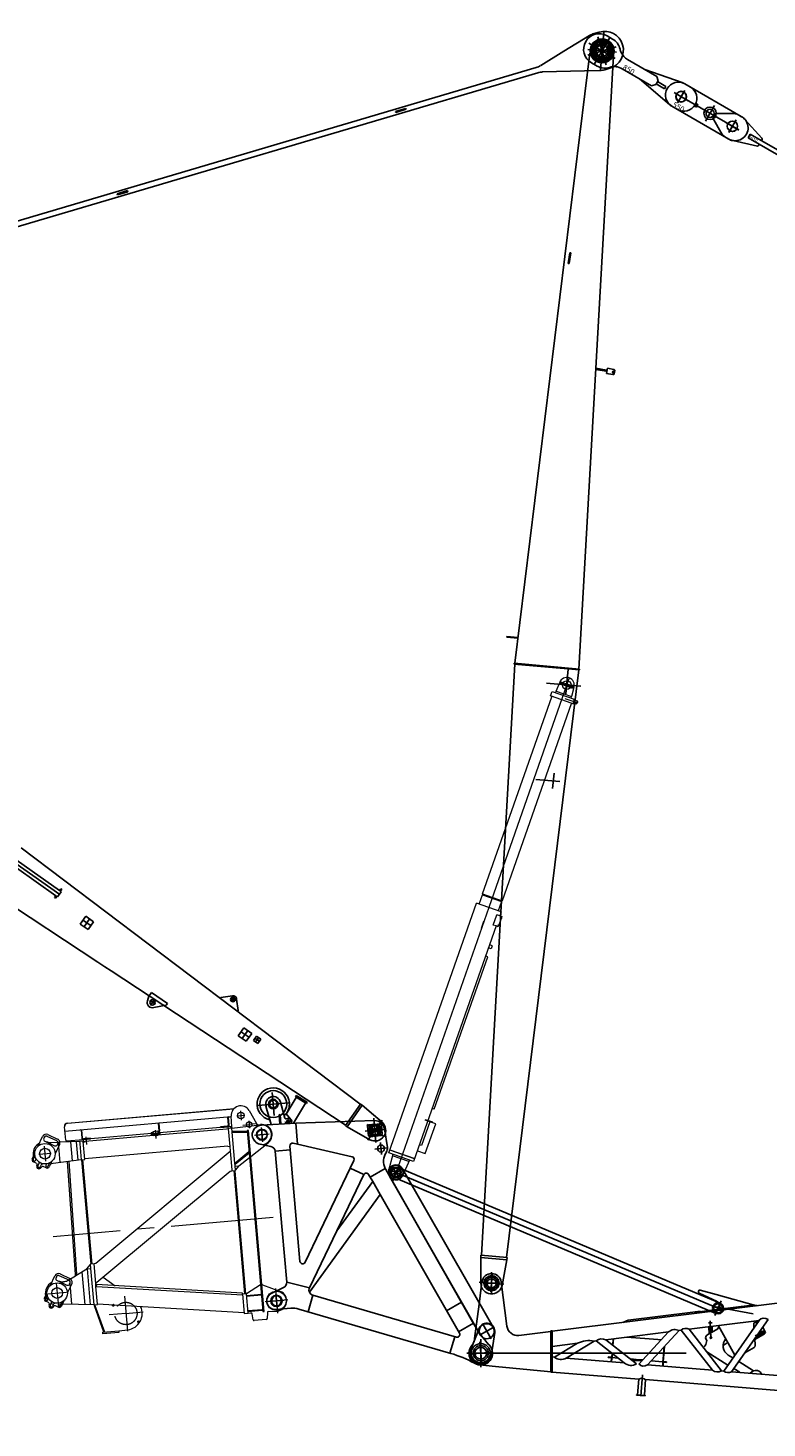
# Model space of a CAD drawing. Units: millimetres. Extents: x 4188 to 106435, y 4134 to 77317.
# Drawn here: x 10790 to 17661, y 64305 to 77317 of the extents above; entities that cross this region are included whole.
import ezdxf

# ---------------------------------------------------------------- set-up
doc = ezdxf.new("R2010")
doc.units = ezdxf.units.MM
doc.header["$LTSCALE"] = 50
for name, pattern in [('CENTER2', [28.575, 19.05, -3.175, 3.175, -3.175]), ('DASHDOT', [50.5, 30, -9, 2.5, -9]), ('DOT', [8, 6, -2]), ('HIDDEN', [12.6, 8.4, -4.2])]:
    doc.linetypes.add(name, pattern=pattern)
doc.layers.add('1', color=7, linetype='Continuous')
doc.styles.get("Standard").update_dxf_attribs({"font": 'txt', "bigfont": 'bigfont'})
pattern_1 = [(131.8653, (-42462.41361, -29477.53278), (-0.09532363118, -0.085424852), [])]

# ---------------------------------------------------------------- blocks, each defined once
blk = doc.blocks.new('*U35')
at = {"color": 0, "linetype": 'ByBlock', "lineweight": -2}
for p, q in [((-4201, 249), (-257, 118)), ((-3681, 130), (-3681, 150)), ((-3681, 150), (-3671, 150)), ((-3671, 150), (-3671, 130)), ((-1882, 182), (-1804, 257)), ((-1882, 182), (-1882, 172)), ((-1802, 232), (-1758, 232)), ((-1780, 210), (-1780, 254)), ((-1780, 254), (-1780, 210)), ((-1681, 175), (-1754, 255)), ((-1681, 175), (-1682, 165)), ((-3657, 100), (-7165, 100)), ((-3681, 130), (-7157, 130)), ((-7157, 70), (-3681, 70)), ((-3671, 130), (-3681, 130)), ((-3681, 50), (-3681, 70)), ((-3681, 70), (-3671, 70)), ((-3671, 50), (-3681, 50)), ((-3661, 130), (-3671, 130)), ((-3671, 50), (-3671, 70)), ((-3671, 70), (-3661, 70)), ((-3661, 70), (-3661, 130)), ((-3250, 30), (-3350, 30)), ((-3255, 75), (-3345, 75)), ((-3345, 75), (-3345, -15)), ((-3300, -19), (-3300, 80)), ((-3255, -15), (-3255, 75)), ((-1450, 30), (-1550, 30)), ((-1455, 75), (-1545, 75)), ((-1545, 75), (-1545, -15)), ((-1500, -19), (-1500, 80)), ((-1455, -15), (-1455, 75)), ((-1355, 80), (-1405, 80)), ((-1405, 80), (-1405, 30)), ((-1405, 30), (-1355, 30)), ((-1362, 55), (-1400, 55)), ((-1380, 38), (-1380, 74)), ((-1355, 30), (-1355, 80)), ((-257, 118), (-250, 120)), ((-257, 118), (-250, 112)), ((-250, 122), (-230, 122)), ((-250, -123), (-250, 122)), ((-230, 122), (-230, -123)), ((-230, 122), (-95, 109)), ((-95, 109), (12, 99)), ((0, 114), (0, -114)), ((-3345, -15), (-3255, -15)), ((-257, -118), (-2857, -204)), ((-1545, -15), (-1455, -15)), ((-250, -112), (-257, -118)), ((-250, -121), (-257, -118)), ((-230, -123), (-250, -123)), ((-230, -123), (12, -99)), ((-93, 0), (93, 0)), ((0, 0), (0, 0)), ((-3006, -209), (-5743, -300)), ((-2927, -206), (-3006, -209)), ((-2857, -204), (-2927, -206)), ((-2436, -154), (-2256, -150)), ((-2436, -174), (-2436, -154)), ((-2435, -190), (-2436, -174)), ((-2435, -194), (-2435, -190)), ((-2423, -236), (-2435, -194)), ((-2406, -223), (-2343, -221)), ((-2374, -256), (-2375, -188)), ((-2336, -254), (-2256, -170)), ((-2256, -170), (-2256, -150))]:
    blk.add_line(p, q, dxfattribs=at)
for centre, radius in [((-1780, 232), 22.3), ((-1780, 232), 15), ((-1380, 55), 5), ((0, 0), 57.5), ((0, 0), 52.5), ((0, 0), 42.6), ((-2375, -222), 25)]:
    blk.add_circle(centre, radius, dxfattribs=at)
for centre, radius, start, end in [((-1780, 232), 35, 42.0954, 134.2437), ((-1380, 55), 6, 336.2243, 286.0442), ((0, 0), 100, 276.8965, 83.1035), ((-2375, -222), 50, 196.5007, 320.1434)]:
    blk.add_arc(centre, radius, start, end, dxfattribs=at)
blk = doc.blocks.new('luffing base')
at = {"linetype": 'ByBlock', "lineweight": -2}
h = blk.add_hatch(dxfattribs=at)
h.set_pattern_fill('', color=0, scale=0.005, style=0, pattern_type=2)
h.set_pattern_definition(pattern_1)
h.paths.add_polyline_path([(1457, -387), (1457, -383), (1453, -387)], flags=0)
h = blk.add_hatch(dxfattribs=at)
h.set_pattern_fill('', color=0, scale=0.005, style=0, pattern_type=2)
h.set_pattern_definition(pattern_1)
h.paths.add_polyline_path([(1520, -393), (1521, -388), (1524, -393)], flags=0)
at = {"color": 0, "linetype": 'ByBlock', "lineweight": -2}
for p, q in [((665, 204), (6995, 994)), ((11, 662), (-16, 454)), ((100, 754), (100, 546)), ((243, 251), (189, 662)), ((23, 650), (177, 650)), ((2031, 558), (2190, 484)), ((2188, 545), (2041, 586)), ((2188, 545), (2554, 443)), ((-16, 454), (-58, 135)), ((2145, 399), (1991, 379)), ((2145, 399), (2522, 446)), ((2167, 434), (2533, 366)), ((2343, 412), (2517, 445)), ((2568, 441), (2545, 445)), ((2569, 442), (2546, 446)), ((1320, 285), (1369, 307)), ((1369, 307), (1948, 379)), ((2588, 303), (1937, 222)), ((1948, 379), (2017, 388)), ((2017, 388), (2042, 386)), ((2117, 282), (2133, 283)), ((2133, 300), (2133, 283)), ((2133, 283), (2139, 143)), ((2133, 283), (2150, 283)), ((2588, 303), (2259, -166)), ((2332, -172), (2672, 313)), ((2540, 235), (2538, 269)), ((2559, 290), (2568, 274)), ((2564, 294), (2585, 303)), ((-58, 135), (-59, 126)), ((0, 131), (0, -131)), ((650, 202), (355, 165)), ((650, 207), (665, 207)), ((650, 202), (650, 207)), ((650, 199), (650, 202)), ((650, 191), (650, 199)), ((650, 89), (650, 191)), ((665, 207), (665, -178)), ((1746, 198), (1163, 125)), ((1232, 134), (1227, 75)), ((1229, 73), (1234, 134)), ((1357, 149), (1564, 132)), ((1469, -101), (1746, 198)), ((1844, 210), (1549, -107)), ((1564, 132), (1645, 126)), ((1864, 213), (1844, 210)), ((1864, 213), (2153, -157)), ((1937, 222), (2239, -164)), ((2101, 119), (2093, 132)), ((2103, 166), (2204, 225)), ((2123, 180), (2120, 245)), ((2129, 137), (2134, 140)), ((2135, 140), (2130, 137)), ((2131, 138), (2139, 143)), ((2134, 152), (2136, 148)), ((2134, 140), (2139, 143)), ((2137, 147), (2135, 151)), ((2139, 143), (2135, 140)), ((2136, 148), (2139, 143)), ((2139, 143), (2137, 147)), ((2139, 143), (2147, 148)), ((2139, 143), (2145, 146)), ((2144, 145), (2139, 143)), ((2139, 143), (2142, 138)), ((2142, 139), (2139, 143)), ((2139, 143), (2144, 135)), ((2144, 135), (2142, 139)), ((2142, 138), (2145, 134)), ((2149, 148), (2144, 145)), ((2145, 146), (2150, 149)), ((2150, 248), (2152, 195)), ((2204, 225), (2212, 247)), ((2362, -19), (2209, 254)), ((2570, 140), (2547, 127)), ((2551, 71), (2547, 135)), ((2553, 170), (2562, 153)), ((2556, 164), (2566, 146)), ((2632, 192), (2562, 153)), ((2562, 153), (2573, 134)), ((2570, 140), (2639, 179)), ((2625, 205), (2577, 178)), ((2602, 214), (2611, 197)), ((2616, 183), (2647, 201)), ((2645, 199), (2621, 241)), ((2630, 195), (2632, 192)), ((2632, 192), (2634, 188)), ((1909, 0), (-129, 0)), ((650, -53), (650, 89)), ((898, 92), (665, 63)), ((898, 92), (685, -36)), ((794, -45), (1054, 111)), ((1074, 114), (1054, 111)), ((1074, 114), (1334, -90)), ((1449, -99), (1163, 125)), ((1645, 126), (1676, 123)), ((1696, -76), (1707, 63)), ((1705, 61), (1696, -56)), ((2101, 119), (2091, 80)), ((2298, -110), (2101, 13)), ((2253, 71), (2292, 96)), ((2276, 121), (2265, 114)), ((2276, 122), (2281, 124)), ((2291, 96), (2296, 98)), ((2541, 52), (2455, 4)), ((136, -124), (-11, -109)), ((620, -170), (136, -124)), ((650, -61), (650, -53)), ((650, -155), (650, -61)), ((665, -35), (685, -36)), ((794, -45), (1334, -90)), ((1185, -37), (1211, -39)), ((1185, -41), (1185, -37)), ((1185, -41), (1211, -43)), ((1187, -37), (1188, -35)), ((1187, -37), (1216, -40)), ((1216, -38), (1188, -35)), ((1203, -34), (1202, -44)), ((1203, -35), (1202, -47)), ((1215, -48), (1212, -73)), ((1212, -73), (1212, -80)), ((1219, -48), (1216, -76)), ((1216, -76), (1216, -80)), ((1221, -1), (1218, -36)), ((1219, -40), (1220, -37)), ((1219, -40), (1276, -45)), ((1220, -36), (1222, -2)), ((1391, -54), (1472, -61)), ((1410, -69), (1427, -69)), ((1427, -69), (1439, -69)), ((1439, -69), (1464, -69)), ((1464, -69), (1497, -69)), ((1472, -61), (1503, -63)), ((1497, -69), (1502, -69)), ((1549, -107), (2153, -157)), ((1584, -70), (1694, -79)), ((1690, -119), (1691, -113)), ((1691, -113), (1693, -87)), ((1694, -76), (1696, -56)), ((1694, -76), (1694, -79)), ((1694, -119), (1695, -114)), ((1697, -87), (1695, -114)), ((1726, -80), (1697, -77)), ((1697, -79), (1726, -82)), ((1701, -84), (1727, -86)), ((1702, -80), (1728, -82)), ((1710, -85), (1711, -76)), ((1711, -79), (1710, -86)), ((1726, -80), (1726, -82)), ((1728, -82), (1727, -86)), ((2301, -17), (2344, -44)), ((2398, -78), (2535, -163)), ((650, -173), (620, -170)), ((650, -164), (650, -155)), ((650, -173), (650, -164)), ((650, -178), (650, -173)), ((665, -178), (650, -178)), ((1469, -241), (665, -175)), ((1469, -241), (1457, -387)), ((1488, -400), (1504, -201)), ((1521, -388), (1532, -246)), ((6995, -696), (1532, -246)), ((2239, -164), (2259, -166)), ((2332, -172), (3076, -233)), ((2408, -178), (2352, -143)), ((1449, -387), (1448, -391)), ((1524, -393), (1449, -387)), ((1453, -387), (1457, -383)), ((1457, -383), (1457, -387)), ((1520, -393), (1521, -388)), ((1521, -388), (1524, -393)), ((1448, -391), (1528, -397)), ((1528, -393), (1524, -393)), ((1528, -397), (1528, -393))]:
    blk.add_line(p, q, dxfattribs=at)
for centre, radius in [((100, 650), 69.9), ((100, 650), 42.5), ((0, 0), 88.9), ((0, 0), 70)]:
    blk.add_circle(centre, radius, dxfattribs=at)
for centre, radius, start, end in [((100, 650), 90, 7.5112, 172.5112), ((2037, 571), 15, 74.4944, 245.1378), ((2167, 434), 55, 318.3377, 65.1378), ((2532, 366), 80.8, 96.9259, 100.8921), ((2533, 366), 80.8, 80.217, 100.8981), ((2532, 366), 80.8, 80.211, 96.9259), ((2558, 270), 20, 105.2608, 183.6766), ((2532, 366), 79.4, 285.2608, 294.1663), ((2550, 285), 10, 29.8569, 39.794), ((2635, 260), 65.2, 55.4285, 138.8152), ((342, 264), 100, 187.5112, 277.1382), ((1127, 49), 83.6, 64.7564, 129.4853), ((1804, 133), 86.5, 62.3297, 131.9119), ((1906, 171), 59.8, 58.8988, 135.3428), ((2115, 145), 25, 119.8569, 209.8569), ((2118, 180), 5, 327.2377, 2.4337), ((2139, 143), 5, 29.8569, 32.6253), ((2353, 68), 100, 139.7269, 238.1823), ((2562, 153), 15, 225.2393, 299.3046), ((2632, 192), 15, 299.3046, 119.3046), ((0, 0), 110, 138.7548, 264.4764), ((-158, 138), 100, 318.7548, 352.6279), ((1003, -112), 229, 77.1348, 117.1068), ((2050, 91), 42.2, 297.1576, 345.227), ((2284, 109), 15, 97.6991, 123.1509), ((2284, 109), 15, 303.1509, 320.9102), ((2531, 70), 20, 299.3046, 3.6766), ((745, 32), 90.8, 228.5223, 302.0701), ((1211, -47), 8, 355.1012, 85.1012), ((1211, -47), 4, 355.1012, 85.1012), ((1216, -36), 1.6, 265.2962, 355.2962), ((1216, -36), 3.6, 265.2962, 355.2962), ((1398, -16), 97.6, 229.013, 301.5794), ((1513, -60), 59.6, 222.6183, 307.9741), ((1701, -88), 8, 85.1012, 175.1012), ((1698, -76), 3.6, 175.2962, 265.2962), ((1698, -76), 1.6, 175.2962, 265.2962), ((1701, -88), 4, 85.1012, 175.1012), ((1497, -284), 51.3, 47.067, 123.5477), ((2201, -102), 72.8, 228.8822, 301.7102), ((2300, -111), 68.7, 232.9556, 297.6368), ((2556, -222), 62.5, 73.8813, 144.5248), ((2556, -222), 62.5, 60.1511, 73.8813), ((2556, -222), 62.5, 31.3246, 60.1511), ((2556, -222), 62.5, 26.0676, 31.3246)]:
    blk.add_arc(centre, radius, start, end, dxfattribs=at)
blk = doc.blocks.new('adpter 1')
at = {"layer": '1', "color": 7, "linetype": 'Continuous', "lineweight": 9}
for p, q in [((233, 1566), (1789, 1566)), ((233, 1563), (1786, 1563)), ((-56, 1377), (-8, 1460)), ((7, 1452), (2, 1443)), ((121, 1409), (34, 1459)), ((43, 1474), (129, 1424)), ((203, 1410), (203, 1533)), ((203, 1494), (1755, 1494)), ((347, 1494), (353, 1488)), ((353, 1494), (353, 1488)), ((353, 1488), (353, 1418)), ((359, 1488), (359, 1418)), ((1075, 1488), (1075, 1494)), ((1075, 1418), (1075, 1488)), ((1081, 1488), (1081, 1494)), ((1081, 1488), (1087, 1494)), ((1081, 1418), (1081, 1488)), ((1723, 1488), (1723, 1494)), ((1723, 1418), (1723, 1488)), ((1735, 1494), (1729, 1488)), ((1729, 1488), (1729, 1494)), ((1729, 1418), (1729, 1488)), ((1752, 1397), (1755, 1497)), ((1927, 1533), (1985, 1408)), ((-122, 1263), (-94, 1310)), ((9, 1416), (96, 1366)), ((131, 1394), (67, 1397)), ((143, 1373), (94, 1290)), ((123, 1373), (128, 1382)), ((130, 1394), (130, 1206)), ((330, 1385), (148, 1394)), ((213, 1400), (366, 1400)), ((249, 1211), (249, 1389)), ((300, 1386), (300, 1214)), ((365, 1385), (330, 1385)), ((330, 1385), (330, 1384)), ((330, 1384), (330, 1369)), ((330, 1369), (330, 1362)), ((330, 1362), (330, 1215)), ((365, 1382), (365, 1385)), ((365, 1382), (382, 1379)), ((365, 1215), (365, 1382)), ((1003, 1400), (366, 1400)), ((366, 1400), (366, 1382)), ((433, 1406), (371, 1406)), ((371, 1400), (433, 1400)), ((1021, 1379), (382, 1379)), ((433, 1406), (433, 1400)), ((1021, 1406), (1001, 1406)), ((1001, 1400), (1001, 1406)), ((1001, 1400), (1003, 1400)), ((1008, 1401), (1061, 1401)), ((1008, 1385), (1061, 1385)), ((1021, 1401), (1021, 1419)), ((1021, 1419), (1061, 1419)), ((1021, 1377), (1021, 1385)), ((1061, 1377), (1021, 1377)), ((1061, 1419), (1061, 1401)), ((1063, 1406), (1061, 1406)), ((1061, 1401), (1074, 1401)), ((1061, 1385), (1061, 1377)), ((1061, 1385), (1074, 1385)), ((1700, 1379), (1061, 1379)), ((1716, 1400), (1079, 1400)), ((1711, 1406), (1649, 1406)), ((1649, 1400), (1649, 1406)), ((1649, 1400), (1711, 1400)), ((1717, 1382), (1700, 1379)), ((1752, 1400), (1711, 1400)), ((1716, 1400), (1716, 1382)), ((1741, 1385), (1717, 1385)), ((1717, 1385), (1717, 1382)), ((1717, 1382), (1717, 1217)), ((1729, 1387), (1751, 1396)), ((1729, 1387), (1729, 1385)), ((1752, 1397), (1741, 1385)), ((1752, 1385), (1741, 1385)), ((1752, 1385), (1752, 1397)), ((1752, 1385), (1985, 1394)), ((1752, 1059), (1752, 1385)), ((1891, 1343), (1752, 1355)), ((1752, 1347), (1891, 1335)), ((1903, 1350), (1891, 1350)), ((1891, 1350), (1891, 1137)), ((1903, -338), (1903, 1350)), ((1985, 1408), (1985, 1406)), ((1985, 1406), (1997, 1394)), ((1985, 1406), (1985, 1394)), ((1985, 1394), (1997, 1394)), ((1997, 1394), (2022, 1395)), ((-88, 1218), (-114, 1233)), ((-94, 1290), (-113, 1258)), ((-92, 1246), (-85, 1258)), ((-84, 1198), (-83, 1201)), ((-60, 1219), (-75, 1193)), ((-40, 1207), (-55, 1181)), ((-46, 1176), (-45, 1179)), ((-1, 1168), (-27, 1183)), ((6, 1205), (0, 1193)), ((20, 1181), (39, 1213)), ((56, 1223), (29, 1176)), ((330, 1215), (67, 1203)), ((184, 156), (203, 1209)), ((215, 1210), (196, 158)), ((330, 1215), (365, 1215)), ((335, 1215), (335, 240)), ((347, 240), (347, 1215)), ((1700, 1220), (365, 1220)), ((1700, 1220), (1717, 1217)), ((1717, 1217), (1717, 1174)), ((1717, 1174), (1717, 1000)), ((1903, 1106), (2077, 1221)), ((1717, 1171), (381, 241)), ((1891, 1151), (1752, 1054)), ((1891, 1141), (1752, 1045)), ((1752, 1054), (1752, 1059)), ((1752, 1041), (1752, 1054)), ((1752, 1030), (1752, 1041)), ((1787, 1030), (1891, 1098)), ((1891, 1137), (1891, -338)), ((377, 67), (1701, 989)), ((1701, 989), (1717, 990)), ((1717, 1000), (1717, 990)), ((1717, 990), (1752, 990)), ((1735, 990), (1735, -160)), ((1747, 985), (1747, 990)), ((1747, -160), (1747, 985)), ((1752, 995), (1752, 1030)), ((1787, 1030), (1752, 995)), ((1752, 1030), (1787, 1030)), ((1752, 990), (1752, 995)), ((-56, 77), (-8, 160)), ((7, 152), (2, 143)), ((121, 109), (34, 159)), ((43, 174), (129, 124)), ((135, 120), (184, 144)), ((184, 144), (184, 156)), ((184, 144), (196, 151)), ((196, 158), (196, 151)), ((196, 151), (204, 154)), ((196, 151), (196, 151)), ((204, 154), (295, 200)), ((249, -131), (249, 177)), ((295, 200), (330, 235)), ((295, 200), (330, 200)), ((300, -137), (300, 200)), ((330, 240), (330, 200)), ((365, 240), (330, 240)), ((330, 200), (330, -140)), ((381, 241), (365, 240)), ((365, 57), (365, 240)), ((365, 240), (365, 240)), ((-122, -37), (-94, 10)), ((9, 116), (96, 66)), ((64, 100), (71, 100)), ((143, 73), (94, -10)), ((116, 111), (117, 111)), ((123, 73), (128, 82)), ((125, 115), (125, -116)), ((365, 57), (377, 67)), ((365, 30), (365, 57)), ((365, -137), (365, 30)), ((1717, -171), (365, 27)), ((370, 47), (367, 27)), ((1716, -150), (370, 47)), ((439, 111), (543, 21)), ((-88, -82), (-114, -67)), ((-94, -10), (-113, -42)), ((-92, -54), (-85, -42)), ((-84, -102), (-83, -99)), ((-60, -81), (-75, -107)), ((-40, -93), (-55, -119)), ((-46, -124), (-45, -121)), ((-1, -132), (-27, -117)), ((6, -95), (0, -107)), ((20, -119), (39, -87)), ((56, -77), (29, -124)), ((330, -140), (48, -107)), ((1891, -90), (1752, -160)), ((1903, -84), (1909, -90)), ((1910, -90), (2070, -166)), ((330, -140), (365, -140)), ((335, -140), (335, -150)), ((402, -400), (335, -150)), ((343, -149), (343, -140)), ((410, -400), (343, -149)), ((365, -134), (1717, -332)), ((365, -140), (365, -137)), ((503, -162), (504, -154)), ((509, -166), (503, -162)), ((504, -154), (504, -154)), ((516, -163), (509, -166)), ((517, -156), (516, -163)), ((517, -156), (517, -156)), ((1713, -170), (1716, -150)), ((1717, -160), (1717, -340)), ((1752, -160), (1717, -160)), ((1752, -340), (1752, -160)), ((1752, -175), (1891, -175)), ((1752, -183), (1891, -183)), ((723, -334), (724, -327)), ((729, -339), (723, -334)), ((724, -327), (731, -324)), ((736, -336), (729, -339)), ((731, -324), (737, -328)), ((737, -328), (736, -336)), ((1717, -340), (1752, -340)), ((1752, -317), (1885, -317)), ((1752, -325), (1885, -325)), ((1752, -340), (1780, -341)), ((1794, -406), (1789, -350)), ((1885, -317), (1891, -317)), ((1885, -325), (1891, -325)), ((1891, -338), (1903, -338)), ((1931, -353), (1926, -406)), ((1941, -343), (2023, -345)), ((390, -415), (390, -400)), ((390, -400), (540, -400)), ((540, -415), (390, -415)), ((540, -400), (626, -397)), ((540, -400), (540, -415)), ((1916, -415), (1804, -415))]:
    blk.add_line(p, q, dxfattribs=at)
at = {"layer": '1', "color": 7, "linetype": 'DOT', "lineweight": 9}
for p, q in [((359, 1494), (359, 1488)), ((393, 1423), (393, 1352)), ((996, 1393), (1087, 1393)), ((1008, 1405), (1008, 1382)), ((1041, 1429), (1041, 1370)), ((1041, 1352), (1041, 1423)), ((1074, 1382), (1074, 1405))]:
    blk.add_line(p, q, dxfattribs=at)
at = {"layer": '1', "color": 7, "linetype": 'DASHDOT', "lineweight": 9}
for p, q in [((1809, 1495), (1883, 1495)), ((1845, 1538), (1845, 1452)), ((1915, 1438), (1915, 1372)), ((0, 1369), (0, 1231)), ((1857, 1405), (1915, 1405)), ((1973, 1405), (1915, 1405)), ((2025, 1368), (2025, 1232)), ((-58, 1300), (58, 1300)), ((2094, 1300), (1956, 1300)), ((-88, 0), (88, 0)), ((0, 93), (0, -93)), ((0, 0), (0, 0)), ((620, -82), (620, -409)), ((620, -245), (463, -245)), ((619, -245), (782, -245)), ((2130, -250), (1920, -250)), ((2025, -135), (2025, -365))]:
    blk.add_line(p, q, dxfattribs=at)
at = {"layer": '1', "color": 7, "linetype": 'HIDDEN', "lineweight": 9}
for p, q in [((148, 1394), (131, 1394)), ((366, 1382), (366, 1370)), ((1716, 1382), (1716, 1370)), ((117, 111), (135, 120)), ((1891, -90), (1910, -90)), ((504, -154), (511, -151)), ((511, -151), (517, -156))]:
    blk.add_line(p, q, dxfattribs=at)
at = {"layer": '1', "color": 7, "linetype": 'CENTER2', "lineweight": 9}
blk.add_line((2063, 525), (10, 525), dxfattribs=at)
at = {"layer": '1', "color": 7, "linetype": 'Continuous', "lineweight": 9}
for centre, radius in [((1845, 1495), 30), ((0, 1300), 95), ((0, 1300), 50), ((2025, 1300), 45), ((0, 0), 95), ((0, 0), 50), ((2025, -250), 90), ((730, -331), 6.5)]:
    blk.add_circle(centre, radius, dxfattribs=at)
at = {"layer": '1', "color": 7, "linetype": 'HIDDEN', "lineweight": 9}
for centre, radius in [((1915, 1405), 25), ((730, -331), 4.25)]:
    blk.add_circle(centre, radius, dxfattribs=at)
at = {"layer": '1', "color": 7, "linetype": 'DOT', "lineweight": 9}
blk.add_circle((620, -245), 104, dxfattribs=at)
at = {"layer": '1', "color": 7, "linetype": 'Continuous', "lineweight": 9}
for centre, radius, start, end in [((233, 1536), 30, 90, 180), ((233, 1533), 30, 90, 180), ((1845, 1495), 90, 25, 178.4548), ((24, 1442), 37, 60, 150), ((19, 1433), 20, 150, 240), ((24, 1442), 20, 60, 150), ((0, 1300), 110, 112.2312, 180), ((0, 1300), 110, 69.9706, 77.3414), ((72, 1497), 100, 249.9706, 267.2963), ((106, 1383), 20, 240, 330), ((111, 1392), 20, 330, 60), ((111, 1392), 37, 330, 60), ((213, 1410), 10, 180, 270), ((371, 1418), 18, 180, 270), ((371, 1418), 12, 180, 270), ((1008, 1393), 8.25, 90, 270), ((1063, 1418), 12, 270, 360), ((1063, 1418), 18, 293.1752, 360), ((1074, 1393), 8.25, 270, 90), ((1711, 1418), 18, 270, 360), ((1711, 1418), 12, 270, 360), ((2025, 1300), 90, 301.1109, 180), ((2025, 1300), 95, 307.475, 92.1113), ((-103, 1252), 22, 150, 180), ((-103, 1252), 22, 180, 240), ((-103, 1252), 12, 150, 330), ((0, 1300), 110, 180, 187.7688), ((-94, 1207), 13, 330, 60), ((-65, 1187), 22, 150, 330), ((-65, 1187), 12, 150, 330), ((-28, 1252), 43, 211.353, 219.2576), ((-65, 1222), 5, 330, 39.2576), ((-33, 1172), 13, 60, 150), ((-35, 1205), 5, 80.7424, 150), ((-28, 1252), 43, 260.7424, 268.647), ((10, 1187), 12, 150, 330), ((10, 1187), 22, 240, 330), ((72, 1103), 100, 92.7037, 107.7217), ((2025, 1300), 90, 180, 301.1109), ((2025, 1300), 95, 303.3001, 307.475), ((24, 142), 37, 60, 150), ((19, 133), 20, 150, 240), ((24, 142), 20, 60, 150), ((0, 0), 110, 112.2296, 187.7688), ((0, 0), 110, 72.2472, 77.3433), ((64, 200), 100, 252.2472, 270), ((71, 200), 100, 270, 290.8265), ((106, 83), 20, 240, 330), ((71, 200), 100, 290.8265, 296.5718), ((111, 92), 20, 330, 60), ((111, 92), 37, 330, 60), ((-103, -48), 22, 150, 240), ((-103, -48), 12, 150, 330), ((0, 0), 110, 195.6067, 210.8929), ((-94, -93), 13, 330, 60), ((-65, -113), 22, 150, 330), ((-65, -113), 12, 150, 330), ((0, 0), 110, 233.7361, 246.2619), ((-28, -48), 43, 211.353, 219.2576), ((-65, -78), 5, 330, 39.2576), ((-33, -128), 13, 60, 150), ((-35, -95), 5, 80.7424, 150), ((-28, -48), 43, 260.7424, 268.647), ((10, -113), 12, 150, 330), ((0, 0), 110, 269.1052, 280.0949), ((10, -113), 22, 240, 330), ((37, -207), 100, 95.663, 100.0949), ((37, -207), 100, 83.401, 88.8826), ((510, -159), 6.5, 135.2389, 232.0008), ((510, -159), 6.5, 232.0008, 28.1162), ((620, -245), 152, 272.0762, 20.457), ((2025, -250), 45, 360, 180), ((2025, -250), 45, 180, 360), ((2025, -250), 95, 268.9474, 62.0531), ((1779, -351), 10, 4.9527, 88.9474), ((1941, -353), 10, 88.9474, 174.6496), ((1804, -405), 10, 184.9527, 270), ((1916, -405), 10, 270, 354.6496)]:
    blk.add_arc(centre, radius, start, end, dxfattribs=at)
at = {"layer": '1', "color": 7, "linetype": 'DOT', "lineweight": 9}
for start, end in [(138.6895, 145.9395), (317.6319, 326.4916)]:
    blk.add_arc((620, -245), 140, start, end, dxfattribs=at)
at = {"layer": '1', "color": 7, "linetype": 'HIDDEN', "lineweight": 9}
for radius, start, end in [(6.5, 28.1162, 135.2389), (4.25, 106.193, 180), (4.25, 180, 57.1621), (4.25, 57.1621, 106.193)]:
    blk.add_arc((510, -159), radius, start, end, dxfattribs=at)
blk = doc.blocks.new('guyrod 850')
at = {"color": 0, "linetype": 'ByBlock', "lineweight": -2}
for p, q in [((-30, 145), (30, 145)), ((0, -145), (0, 145)), ((-142, 0), (142, 0)), ((245, 50), (560, 50)), ((430, 50), (792, 117)), ((590, 20), (560, 50)), ((590, -20), (590, 20)), ((590, 12), (680, 12)), ((680, 12), (680, -13)), ((880, 120), (820, 120)), ((850, -67), (850, 67)), ((560, -50), (245, -50)), ((430, -50), (792, -117)), ((590, -20), (560, -50)), ((680, -13), (590, -13)), ((774, 0), (926, 0)), ((820, -120), (880, -120)), ((-30, -145), (30, -145))]:
    blk.add_line(p, q, dxfattribs=at)
for centre, radius in [((0, 0), 110), ((0, 0), 85), ((850, 0), 50)]:
    blk.add_circle(centre, radius, dxfattribs=at)
for centre, radius, start, end in [((-30, 0), 145, 90, 270), ((30, 0), 145, 42.2536, 90), ((245, 195), 145, 222.2536, 234.9657), ((245, 195), 145, 234.9657, 270), ((820, 0), 120, 90.0127, 103.5323), ((880, 0), 120, 270, 90), ((30, 0), 145, 289.5223, 317.7464), ((245, -195), 145, 90, 137.7464), ((820, 3), 123, 256.5649, 269.8093), ((30, 0), 145, 270, 289.5223)]:
    blk.add_arc(centre, radius, start, end, dxfattribs=at)
blk.add_text('850', height=50, dxfattribs=at).set_placement((245, -50))
blk = doc.blocks.new('loadsell 550')
at = {"color": 0, "linetype": 'ByBlock', "lineweight": -2}
for p, q in [((618, 0), (-48, 0)), ((575, 120), (-30, 120)), ((0, -58), (0, 58)), ((310, 83), (310, -83)), ((550, -69), (550, 69)), ((-30, -120), (580, -120))]:
    blk.add_line(p, q, dxfattribs=at)
for centre, radius in [((0, 0), 48), ((0, 0), 48), ((160, 0), 16), ((160, 0), 16), ((310, 0), 57.5), ((310, 0), 37.5), ((550, 0), 48)]:
    blk.add_circle(centre, radius, dxfattribs=at)
for centre, start, end in [((-30, 0), 90.0031, 269.9874), ((580, 0), 269.8904, 92.5627)]:
    blk.add_arc(centre, 120, start, end, dxfattribs=at)
blk.add_text('550', height=50, dxfattribs=at).set_placement((-30, -120))
blk = doc.blocks.new('guyrod 2010')
at = {"color": 0, "linetype": 'ByBlock', "lineweight": -2}
for p, q in [((-66, 100), (-180, 35)), ((-69, 0), (69, 0)), ((30, 120), (0, 120)), ((0, 63), (0, -63)), ((69, 113), (293, 42)), ((180, 20), (180, -20)), ((1875, 20), (180, 20)), ((300, 20), (300, 33)), ((1755, 20), (1755, 32)), ((1970, 86), (1763, 42)), ((1875, -20), (1875, 20)), ((1945, 0), (2075, 0)), ((2025, 90), (1995, 90)), ((2010, 62), (2010, -62)), ((-66, -100), (-180, -34)), ((30, -120), (0, -120)), ((69, -113), (293, -42)), ((180, -20), (1875, -20)), ((300, -20), (300, -33)), ((1755, -20), (1755, -32)), ((1976, -88), (1763, -42)), ((2025, -90), (1995, -90))]:
    blk.add_line(p, q, dxfattribs=at)
for centre, radius in [((0, 0), 48), ((2010, 0), 45.5)]:
    blk.add_circle(centre, radius, dxfattribs=at)
for centre, radius, start, end in [((-160, 0), 40, 119.5862, 240.1065), ((0, 0), 120, 90, 123.5724), ((30, 0), 120, 71.0485, 90), ((290, 33), 10, 0, 72.409), ((1765, 32), 10, 102.2527, 180), ((1995, 0), 90, 90, 106.2658), ((2025, 0), 90, 270, 90), ((0, 0), 120, 236.4276, 270), ((30, 0), 120, 270, 288.9515), ((290, -33), 10, 287.591, 0), ((1765, -32), 10, 180, 257.7473), ((1995, 0), 90, 258.0353, 270)]:
    blk.add_arc(centre, radius, start, end, dxfattribs=at)
blk.add_text('2010', height=30, dxfattribs=at).set_placement((180, -20))
blk = doc.blocks.new('*U38')
at = {"color": 0, "linetype": 'ByBlock', "lineweight": -2}
for p, q in [((-354, -4), (-115, 142)), ((-74, 161), (-26, 175)), ((39, -130), (-39, 130)), ((-131, -39), (131, 39)), ((-570, -136), (-354, -4)), ((-612, -155), (-5717, -1663)), ((-5702, -1712), (-598, -203)), ((-553, -196), (-162, -186)), ((-162, -186), (-19, -182)), ((26, -175), (74, -161)), ((-1823, -534), (-1919, -562)), ((-1919, -562), (-1917, -572)), ((-1917, -572), (-1821, -543)), ((-1821, -543), (-1823, -534)), ((-4413, -1299), (-4509, -1327)), ((-4410, -1309), (-4413, -1299)), ((-4509, -1327), (-4506, -1337)), ((-4506, -1337), (-4410, -1309)), ((-5949, -1675), (-5988, -1686)), ((-5929, -1672), (-5737, -1667)), ((-6012, -1777), (-5880, -1738)), ((-5963, -1699), (-5928, -1816)), ((-5885, -1820), (-5721, -1720)), ((-5942, -1840), (-5904, -1828))]:
    blk.add_line(p, q, dxfattribs=at)
for centre, radius in [((0, 0), 100), ((0, 0), 94.3), ((-5946, -1757), 30.5)]:
    blk.add_circle(centre, radius, dxfattribs=at)
for centre, radius, start, end in [((-24, -7), 175, 106.4663, 121.4663), ((24, 7), 175, 286.4663, 106.4663), ((-662, 13), 175, 286.4663, 301.4663), ((-548, -371), 175, 91.4663, 106.4663), ((-24, -7), 175, 271.4663, 286.4663), ((-5965, -1763), 80, 106.4663, 286.4663), ((-5927, -1752), 80, 91.4663, 106.4663), ((-5739, -1595), 71.8, 271.0381, 287.7437), ((-5927, -1752), 80, 286.4663, 301.4663), ((-5680, -1788), 80, 106.4663, 121.4663)]:
    blk.add_arc(centre, radius, start, end, dxfattribs=at)
blk = doc.blocks.new('*U37')
at = {"linetype": 'ByBlock', "lineweight": -2}
h = blk.add_hatch(dxfattribs=at)
h.set_pattern_fill('', color=0, scale=0.005, angle=0.0016, style=0, pattern_type=2)
h.set_pattern_definition([(121.56312833, (25113.54767, -42921.15524), (-0.08179814011, -0.05025001765), [])])
h.paths.add_polyline_path([(1067, 8476), (1072, 8476), (1073, 8485), (1069, 8486), (1074, 8490), (1071, 8471)], flags=0)
at = {"color": 0, "linetype": 'ByBlock', "lineweight": -2}
for p, q in [((1043, 11631), (1012, 11277)), ((1161, 11442), (895, 11466)), ((945, 11461), (953, 11473)), ((951, 11449), (945, 11461)), ((953, 11473), (967, 11471)), ((959, 11460), (958, 11452)), ((958, 11452), (958, 11451)), ((960, 11468), (959, 11460)), ((960, 11469), (960, 11468)), ((973, 11459), (965, 11448)), ((967, 11471), (973, 11459)), ((976, 11501), (983, 11491)), ((989, 11506), (977, 11507)), ((978, 11511), (984, 11513)), ((978, 11504), (978, 11511)), ((983, 11501), (978, 11504)), ((984, 11513), (983, 11501)), ((989, 11503), (983, 11501)), ((984, 11513), (989, 11510)), ((989, 11510), (989, 11503)), ((991, 11513), (999, 11504)), ((1021, 11517), (1022, 11531)), ((1033, 11509), (1021, 11517)), ((1022, 11531), (1035, 11537)), ((1026, 11523), (1025, 11524)), ((1034, 11523), (1026, 11523)), ((1045, 11515), (1033, 11509)), ((1042, 11522), (1034, 11523)), ((1035, 11537), (1046, 11529)), ((1043, 11522), (1042, 11522)), ((1046, 11529), (1045, 11515)), ((1083, 11449), (1091, 11460)), ((1091, 11460), (1104, 11459)), ((1096, 11448), (1097, 11456)), ((1097, 11456), (1097, 11457)), ((1104, 11459), (1110, 11447)), ((216, 5762), (914, 11432)), ((1135, 11412), (813, 5708)), ((914, 11432), (919, 11440)), ((920, 11432), (914, 11432)), ((965, 11448), (951, 11449)), ((977, 11425), (968, 11417)), ((969, 11407), (970, 11413)), ((969, 11410), (981, 11409)), ((974, 11403), (969, 11407)), ((970, 11413), (975, 11416)), ((975, 11416), (974, 11404)), ((980, 11406), (974, 11403)), ((975, 11416), (980, 11412)), ((980, 11412), (980, 11406)), ((990, 11410), (981, 11402)), ((1009, 11379), (1010, 11393)), ((1020, 11371), (1009, 11379)), ((1010, 11393), (1023, 11399)), ((1013, 11386), (1014, 11386)), ((1014, 11386), (1021, 11385)), ((1033, 11377), (1020, 11371)), ((1021, 11385), (1029, 11385)), ((1023, 11399), (1034, 11391)), ((1029, 11385), (1030, 11384)), ((1034, 11391), (1033, 11377)), ((1088, 11436), (1083, 11449)), ((1102, 11435), (1088, 11436)), ((1096, 11440), (1096, 11448)), ((1096, 11439), (1096, 11440)), ((1110, 11447), (1102, 11435)), ((1135, 11412), (1129, 11413)), ((1132, 11421), (1135, 11412)), ((728, 9578), (712, 9479)), ((722, 9477), (738, 9576)), ((738, 9576), (728, 9578)), ((712, 9479), (722, 9477)), ((969, 8494), (1067, 8476)), ((1069, 8486), (970, 8504)), ((1067, 8476), (1071, 8471)), ((1067, 8476), (1072, 8476)), ((1071, 8471), (1068, 8456)), ((1069, 8486), (1074, 8490)), ((1073, 8485), (1069, 8486)), ((1074, 8490), (1071, 8471)), ((1072, 8476), (1073, 8485)), ((1077, 8505), (1074, 8490)), ((1137, 8494), (1077, 8505)), ((1125, 8467), (1127, 8474)), ((1131, 8462), (1125, 8467)), ((1127, 8474), (1134, 8477)), ((1129, 8470), (1133, 8469)), ((1131, 8461), (1132, 8466)), ((1138, 8465), (1131, 8462)), ((1132, 8466), (1133, 8469)), ((1133, 8473), (1134, 8478)), ((1133, 8469), (1133, 8473)), ((1133, 8469), (1136, 8469)), ((1134, 8477), (1140, 8472)), ((1136, 8469), (1143, 8468)), ((1140, 8472), (1138, 8465)), ((1140, 8453), (1145, 8482)), ((1068, 8456), (1128, 8445)), ((142, 6005), (143, 6011)), ((245, 5996), (142, 6005)), ((143, 6011), (245, 6002)), ((196, 6000), (197, 6006)), ((-95, 260), (215, 5754)), ((210, 5754), (211, 5762)), ((529, 5726), (210, 5754)), ((818, 5708), (211, 5762)), ((818, 5700), (529, 5726)), ((813, 5700), (139, 238)), ((713, 5709), (692, 5479)), ((818, 5700), (818, 5708)), ((830, 5548), (512, 5577)), ((568, 4597), (581, 4740)), ((413, 4683), (635, 4663)), ((-101, 240), (-100, 260)), ((-101, 240), (-100, -3)), ((143, 218), (-101, 240)), ((-100, 260), (144, 238)), ((143, 218), (98, -21)), ((144, 238), (143, 218)), ((115, -10), (-115, 10)), ((7, 81), (-7, -81))]:
    blk.add_line(p, q, dxfattribs=at)
for centre, radius in [((1028, 11454), 110), ((959, 11460), 15), ((959, 11460), 12), ((1028, 11454), 69), ((1027, 11454), 53.5), ((983, 11507), 4.76), ((983, 11507), 4.5), ((1034, 11523), 15), ((1034, 11523), 12), ((1096, 11448), 15), ((1096, 11448), 12), ((975, 11410), 4.76), ((975, 11410), 4.5), ((1021, 11385), 15), ((1021, 11385), 12), ((1133, 8469), 8.5), ((1133, 8469), 6.5), ((1133, 8469), 3.32), ((0, 0), 69.9), ((0, 0), 57.5), ((0, 0), 42.5)]:
    blk.add_circle(centre, radius, dxfattribs=at)
for centre, radius, start, end in [((972, 11473), 5, 264.8731, 341.1466), ((983, 11507), 10, 39.8731, 219.8731), ((1028, 11454), 54, 144.6015, 161.1466), ((980, 11488), 5, 324.6015, 39.8731), ((1003, 11507), 5, 219.8731, 295.1447), ((1028, 11454), 54, 98.5997, 115.1447), ((1019, 11512), 5, 278.5997, 354.8731), ((1047, 11510), 5, 174.8731, 251.1466), ((1028, 11454), 54, 8.5997, 71.1466), ((1086, 11463), 5, 188.5997, 264.8731), ((975, 11410), 10, 129.8731, 309.8731), ((969, 11445), 5, 8.5997, 84.8731), ((1028, 11454), 54, 188.5997, 205.1447), ((974, 11429), 5, 309.8731, 25.1447), ((993, 11406), 5, 54.6015, 129.8731), ((1028, 11454), 54, 234.6015, 251.1466), ((1009, 11398), 5, 354.8731, 71.1466), ((1036, 11396), 5, 98.5997, 174.8731), ((1028, 11454), 54, 278.5997, 341.1466), ((1083, 11435), 5, 84.8731, 161.1466), ((1133, 8469), 4, 159.6688, 89.6688), ((1135, 8484), 10, 349.6688, 79.6688), ((1130, 8455), 10, 259.6688, 349.6688), ((0, 0), 100, 181.7696, 347.9766)]:
    blk.add_arc(centre, radius, start, end, dxfattribs=at)
blk = doc.blocks.new('TN adapter')
at = {"color": 0, "linetype": 'ByBlock', "lineweight": -2}
for p, q in [((271, 1825), (-10, 1825)), ((130, 1718), (130, 1932)), ((226, 1685), (199, 1837)), ((348, 1868), (241, 1721)), ((341, 1873), (349, 1885)), ((438, 1802), (341, 1873)), ((349, 1885), (446, 1815)), ((93, 1637), (61, 1812)), ((176, 1635), (176, 1722)), ((176, 1722), (184, 1722)), ((184, 1722), (184, 1634)), ((240, 1723), (279, 1667)), ((301, 1631), (430, 1808)), ((446, 1815), (438, 1802)), ((0, 1490), (0, 1610)), ((3, 1640), (323, 1630)), ((176, 1687), (184, 1687)), ((222, 1644), (294, 1657)), ((238, 1677), (250, 1679)), ((284, 1640), (281, 1631)), ((323, 1630), (323, 1434)), ((1055, 1590), (323, 1630)), ((1050, 1386), (1050, 1614)), ((-56, 1550), (56, 1550)), ((74, 1434), (-25, 1464)), ((74, 1434), (-25, 1464)), ((818, 1274), (283, 1447)), ((1141, 1500), (959, 1500)), ((985, 1545), (995, 1555)), ((985, 1455), (985, 1545)), ((985, 1455), (995, 1445)), ((995, 1555), (1025, 1555)), ((995, 1445), (1025, 1445)), ((1013, 1540), (997, 1540)), ((1013, 1460), (997, 1460)), ((1005, 1548), (1005, 1532)), ((1005, 1468), (1005, 1452)), ((1025, 1555), (1025, 1445)), ((1026, 1538), (1026, 1534)), ((1026, 1534), (1026, 1466)), ((1026, 1466), (1026, 1462)), ((1074, 1534), (1074, 1538)), ((1074, 1466), (1074, 1534)), ((1074, 1462), (1074, 1466)), ((1075, 1445), (1075, 1555)), ((1075, 1555), (1105, 1555)), ((1105, 1445), (1075, 1445)), ((1103, 1540), (1087, 1540)), ((1103, 1460), (1087, 1460)), ((1095, 1548), (1095, 1532)), ((1095, 1468), (1095, 1452)), ((1105, 1555), (1115, 1545)), ((1115, 1455), (1105, 1445)), ((1115, 1545), (1115, 1455)), ((1152, 1330), (1140, 1506)), ((110, 1386), (250, 1386)), ((110, 1386), (110, 650)), ((250, 1423), (250, 1386)), ((250, 347), (250, 1386)), ((1035, 1326), (1149, 1326)), ((1092, 1383), (1092, 1269)), ((791, 1170), (831, 1237)), ((791, 1170), (297, 334)), ((617, 601), (912, 1098)), ((912, 1098), (791, 1170)), ((956, 1096), (988, 1027)), ((1114, 1137), (968, 1069)), ((1118, 1127), (1114, 1137)), ((1811, -375), (1118, 1127)), ((1148, 1063), (1843, -443)), ((1258, 1114), (1164, 1071)), ((1195, 1127), (1227, 1058)), ((1975, -397), (1274, 1122)), ((988, 1027), (617, 601)), ((988, 1027), (1047, 900)), ((313, 55), (1047, 900)), ((1047, 900), (1668, -447)), ((110, 650), (110, 164)), ((317, 95), (617, 601)), ((317, 95), (110, 164)), ((-73, 0), (73, 0)), ((77, 117), (-37, 75)), ((0, -60), (0, 60)), ((342, 23), (284, -126)), ((1637, -481), (342, 23)), ((-10, -80), (127, -80)), ((200, -94), (1572, -628)), ((1713, -162), (1568, -230)), ((1807, -367), (1662, -434)), ((1889, -376), (1958, -526)), ((1623, -476), (1565, -625)), ((1761, -605), (1843, -443)), ((1843, -443), (1857, -417)), ((1860, -480), (1843, -443)), ((1860, -480), (1986, -422)), ((1958, -629), (1996, -468)), ((1987, -422), (1975, -397)), ((1957, -650), (1743, -650)), ((1850, -545), (1850, -755)), ((1947, -673), (1958, -629))]:
    blk.add_line(p, q, dxfattribs=at)
for centre, radius in [((130, 1825), 125), ((130, 1825), 44.4), ((130, 1825), 35), ((0, 1550), 50), ((255, 1650), 15), ((1092, 1326), 32.5), ((1211, 1093), 66.5), ((0, 0), 52.5), ((1923, -451), 69.8), ((1850, -650), 88.9), ((1850, -650), 55)]:
    blk.add_circle(centre, radius, dxfattribs=at)
for centre, radius, start, end in [((130, 1825), 150, 359.9755, 252.5274), ((130, 1825), 69.9, 10.2808, 190.2808), ((130, 1825), 150, 317.0523, 359.9755), ((130, 1825), 150, 308.0341, 317.0523), ((0, 1550), 90, 88.2194, 180), ((236, 1687), 10, 190.2808, 280.2808), ((255, 1650), 30, 341.6924, 100.2808), ((1050, 1500), 90, 4.116, 86.9108), ((0, 1550), 90, 180, 253.5497), ((0, 1550), 90, 180, 253.5497), ((60, 1386), 50, 0, 73.5497), ((275, 1423), 25, 72.0183, 180), ((1050, 1500), 44.9, 58.0456, 122.6818), ((1050, 1500), 41.9, 55.444, 125.3599), ((1050, 1500), 41.9, 234.6401, 304.556), ((1050, 1500), 44.9, 237.3182, 301.9544), ((1092, 1326), 60, 320.322, 3.9254), ((810, 1250), 25, 329.3614, 72.0183), ((1254, 1192), 150, 140.322, 201.4445), ((933, 1085), 25, 24.7751, 149.3614), ((1211, 1093), 69.9, 24.651, 204.9), ((275, 347), 25, 180, 329.3614), ((60, 164), 50, 290, 0), ((-10, 0), 80, 110, 180), ((360, 69), 50, 149.3614, 248.7329), ((-10, 0), 80, 180, 270), ((127, -280), 200, 68.7329, 90), ((2788, 74), 1076, 204.6095, 217.3778), ((1923, -451), 75, 346.5653, 152.9858), ((1646, -458), 25, 248.7329, 24.7751), ((1184, -1631), 1076, 56.1303, 68.8986), ((1850, -650), 100, 152.9858, 346.5653), ((1850, -650), 110, 233.0579, 40.0998)]:
    blk.add_arc(centre, radius, start, end, dxfattribs=at)
blk = doc.blocks.new('*U42')
at = {"color": 0, "linetype": 'ByBlock', "lineweight": -2}
for p, q in [((-71, 30), (3052, -1287)), ((29, 68), (-29, -68)), ((59, 30), (3014, -1216)), ((20, -63), (2975, -1310)), ((3024, -1194), (2966, -1331))]:
    blk.add_line(p, q, dxfattribs=at)
for centre, radius in [((0, 0), 66.5), ((0, 0), 50), ((0, 0), 50), ((0, 0), 40), ((2995, -1263), 50.8), ((2995, -1263), 40.8)]:
    blk.add_circle(centre, radius, dxfattribs=at)
blk = doc.blocks.new('*U44')
at = {"color": 0, "linetype": 'ByBlock', "lineweight": -2}
for p, q in [((2645, 597), (4552, 956)), ((4554, 970), (4598, 979)), ((4556, 960), (4554, 970)), ((4592, 771), (4556, 960)), ((4598, 979), (4639, 764)), ((4619, 948), (4604, 946)), ((4619, 948), (4706, 959)), ((4619, 948), (4647, 800)), ((4714, 955), (4695, 952)), ((4719, 824), (4695, 952)), ((4708, 944), (4705, 943)), ((4707, 942), (4706, 946)), ((4707, 939), (4726, 841)), ((4714, 955), (4739, 828)), ((4786, 903), (2565, 484)), ((4601, 842), (4624, 718)), ((4647, 800), (4633, 797)), ((4732, 821), (4647, 800)), ((4739, 828), (4719, 824)), ((4729, 836), (4725, 835)), ((4726, 840), (4726, 843)), ((4727, 834), (4727, 838)), ((4587, 768), (2681, 408)), ((4595, 755), (4592, 771)), ((4639, 764), (4595, 755)), ((4596, 756), (4600, 751)), ((4635, 758), (4600, 751)), ((4602, 744), (4600, 751)), ((4602, 744), (4636, 750)), ((4602, 742), (4637, 748)), ((4605, 726), (4602, 742)), ((4622, 729), (4605, 726)), ((4608, 724), (4605, 726)), ((4638, 730), (4608, 724)), ((4640, 732), (4622, 729)), ((4635, 758), (4637, 763)), ((4635, 758), (4636, 750)), ((4637, 748), (4640, 732)), ((4640, 732), (4638, 730)), ((125, 148), (2542, 604)), ((2565, 484), (2542, 604)), ((2547, 576), (2636, 592)), ((2645, 597), (2636, 592)), ((2636, 592), (2670, 409)), ((2645, 597), (2681, 408)), ((2565, 484), (-80, -15)), ((2363, 446), (2432, 459)), ((2587, 364), (2565, 484)), ((2670, 409), (2582, 392)), ((2670, 409), (2681, 408)), ((2450, 338), (170, -92)), ((687, -15), (2163, 263)), ((2163, 263), (2159, 283)), ((2163, 263), (2159, 283)), ((2243, 274), (2238, 298)), ((2272, 280), (2243, 274)), ((2272, 280), (2268, 303)), ((2444, 366), (2543, 385)), ((2450, 338), (2444, 366)), ((2454, 318), (2450, 338)), ((2552, 336), (2454, 318)), ((2466, 332), (2470, 314)), ((2535, 345), (2538, 327)), ((2548, 356), (2543, 385)), ((2587, 364), (2548, 356)), ((2548, 356), (2552, 336)), ((170, -92), (125, 148)), ((195, -88), (149, 153)), ((154, 153), (200, -87)), ((-16, 68), (133, 108)), ((-9, 49), (9, -49)), ((148, -54), (118, 104)), ((561, 8), (556, 7)), ((576, -94), (556, 7)), ((575, -64), (561, 8)), ((687, -15), (683, 4)), ((163, -52), (10, -69)), ((274, -73), (289, -148)), ((289, -148), (576, -94)), ((335, -80), (332, -62)), ((565, -36), (335, -80)), ((570, -65), (575, -64))]:
    blk.add_line(p, q, dxfattribs=at)
for centre, radius in [((4717, 890), 40), ((4707, 944), 6.5), ((4707, 944), 3.32), ((4727, 836), 6.5), ((4727, 836), 3.32), ((0, 0), 50), ((0, 0), 40)]:
    blk.add_circle(centre, radius, dxfattribs=at)
for centre, radius, start, end in [((4551, 961), 5, 280.6814, 10.6814), ((4717, 890), 70, 280.6814, 100.6814), ((4588, 763), 5, 10.6814, 100.6814), ((0, 0), 70, 100.6814, 280.6814)]:
    blk.add_arc(centre, radius, start, end, dxfattribs=at)

msp = doc.modelspace()

# ---------------------------------------------------------------- linework, layer by layer
at = {"layer": '1', "color": 7, "linetype": 'Continuous', "lineweight": 9}
for centre, radius in [((16129, 77103), 110), ((16128, 77104), 85)]:
    msp.add_circle(centre, radius, dxfattribs=at)

# ---------------------------------------------------------------- block references
at = {"color": 0, "linetype": 'ByBlock', "lineweight": -2}
for name, p in [('*U38', (16127, 77104)), ('*U37', (15100, 65650)), ('*U42', (14211, 66680))]:
    msp.add_blockref(name, p, dxfattribs=at)
for name, p, rotation in [('guyrod 850', (16127, 77104), 329.985532757581), ('loadsell 550', (16863, 76679), 329.985532757581), ('guyrod 2010', (17339, 76403), 329.985532757581), ('TN adapter', (13100, 65486), 4.999999976227233)]:
    msp.add_blockref(name, p, dxfattribs=dict(at, rotation=rotation))
for name, p, rotation in [('*U35', (14016, 67072), 324.7873967405221), ('adpter 1', (11061, 65559), 4.999999999998395)]:
    msp.add_blockref(name, p, dxfattribs=dict(rotation=rotation))
at = {"linetype": 'Continuous', "lineweight": 0, "rotation": 59.99849576173665}
msp.add_blockref('*U44', (14211, 66680), dxfattribs=at)
at = {"color": 0}
msp.add_blockref('luffing base', (15000, 65000), dxfattribs=at)

doc.saveas('drawing.dxf')
